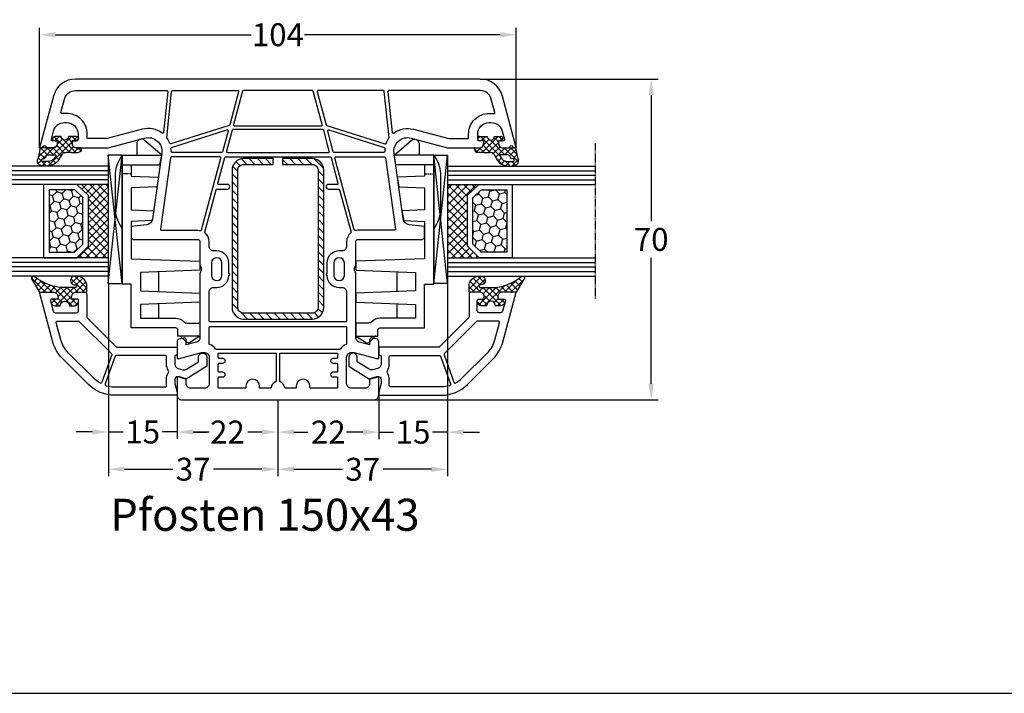
# Model space of a CAD drawing. Units: millimetres. Extents: x -4158 to -2458, y 9575 to 10090.
# Drawn here: x -3704 to -3490, y 9575 to 9722 of the extents above; entities that cross this region are included whole.
import ezdxf

# ---------------------------------------------------------------- set-up
doc = ezdxf.new("R2010")
doc.units = ezdxf.units.MM
for name, pattern in [('AUSGEZOGEN', [0]), ('VERDECKT', [0.375, 0.25, -0.125]), ('VERDECKT2', [0.1875, 0.125, -0.0625])]:
    doc.linetypes.add(name, pattern=pattern)
for name, color, linetype in [('15', 1, 'Continuous'), ('Bemaßung', 1, 'Continuous'), ('Dichtungen', 6, 'AUSGEZOGEN'), ('Glas', 4, 'Continuous'), ('Klotzbrücken', 20, 'Continuous'), ('Stahl', 94, 'Continuous'), ('Text', 7, 'Continuous')]:
    doc.layers.add(name, color=color, linetype=linetype)
doc.styles.add('arialn', font='ARIALN.TTF')
doc.styles.get("Standard").update_dxf_attribs({"font": 'arial.ttf'})
doc.dimstyles.new('Bemaßung klein', dxfattribs={"dimtxt": 5, "dimasz": 3.5, "dimexe": 1.5, "dimexo": 0, "dimgap": 1.5, "dimtad": 0, "dimtih": 1, "dimtoh": 1, "dimdsep": 46, "dimtxsty": 'arialn', "dimcen": 0, "dimclrd": 256, "dimclre": 256, "dimclrt": 256, "dimadec": 0, "dimazin": 0, "dimtfac": 1, "dimtmove": 0, "dimatfit": 3, "dimfxl": 1, "dimtolj": 1, "dimarcsym": 0})

# ---------------------------------------------------------------- blocks, each defined once
blk = doc.blocks.new('A$C29E82539')
at = {"layer": 'Dichtungen'}
h = blk.add_hatch(dxfattribs=at)
h.set_pattern_fill('ANSI37', color=6, scale=0.3)
h.set_pattern_definition([(45, (3.25, 4.7934), (-0.67352, 0.67352), []), (135, (3.25, 4.7934), (-0.67352, -0.67352), [])])
h.paths.add_polyline_path([(3.98, 4.26), (5.29, 5.01, 0.200287), (6.46, 7, 0.09163), (6.36, 8.82, 0.416391), (5.15, 9.56, -0.053527), (2.76, 9.04, 0.376291), (2.5, 8.75), (2.5, 6.23, -0.423554), (1.5, 5.2), (1, 5.2), (1, 5.73, 1), (0, 5.73), (0, 4.38, -0.999524), (0, 2.78), (0, 1.12, 1), (1, 1.12), (1, 2), (1.5, 2, -0.414668), (2.5, 1), (2.5, 0.04), (2.54, 0), (2.8, 0, 0.414214), (3.5, 0.7), (3.5, 2.1), (3.5, 3.4, -0.262734)])
h.paths.add_polyline_path([(4, 5.72), (4, 7.23, -0.319324), (4.34, 7.7, 0.011719), (4.51, 7.77, 0.213235), (4.8, 8.06), (4.9, 8.45, -0.833469), (5.48, 8.41, -0.07245), (5.43, 6.87, -0.227637), (4.71, 5.81), (4.31, 5.56, -0.592322)], flags=16)
for p, q in [((2.5, 6.17), (2.5, 8.75)), ((4, 7.23), (4, 5.72)), ((4.9, 8.45), (4.8, 8.06)), ((0, 4.38), (0, 5.73)), ((1, 5.73), (1, 5.2)), ((1, 5.2), (1.5, 5.2)), ((3.98, 4.26), (5.29, 5.01)), ((4.31, 5.56), (4.71, 5.81)), ((0, 1.12), (0, 2.78)), ((3.5, 2.1), (3.5, 3.4)), ((1.5, 2), (1, 2)), ((1, 2), (1, 1.12)), ((2.5, 0), (2.5, 1)), ((2.5, 0.04), (2.54, 0)), ((3.5, 2.1), (3.5, 0.7)), ((2.8, 0), (2.5, 0))]:
    blk.add_line(p, q, dxfattribs=at)
for centre, radius, start, end in [((2.8, 8.75), 0.3, 94.464, 180.1271), ((1.56, 20.45), 11.47, 276.0954, 288.268), ((5.19, 8.37), 0.3, 6.249, 165.4896), ((5.39, 8.59), 1, 13.3696, 103.7973), ((1.5, 7.66), 5, 352.4325, 13.3704), ((4.5, 7.23), 0.5, 109.1619, 180), ((3.02, 11.48), 4, 289.1619, 291.8476), ((4.33, 8.23), 0.5, 291.8477, 339.9963), ((3.97, 7.09), 1.47, 300.0969, 351.3934), ((3.48, 7.4), 3, 307.1252, 352.4336), ((0.18, 7.82), 5.34, 349.6735, 6.249), ((0.5, 5.73), 0.5, 0, 180), ((0, 3.58), 0.8, 270.0283, 89.9738), ((1.5, 6.2), 1, 270, 358.1786), ((4.2, 5.72), 0.2, 180, 302.5568), ((4.5, 3.4), 1, 121.1181, 180), ((0.5, 1.12), 0.5, 179.999, 359.999), ((1.5, 1), 0.999, 0, 90.0888), ((2.8, 0.7), 0.7, 270, 0)]:
    blk.add_arc(centre, radius, start, end, dxfattribs=at)
blk = doc.blocks.new('150043 gefräst 2seitig')
for p, q in [((-35.3, 32), (-37.82, 32)), ((-37.82, -32), (-35.3, -32))]:
    blk.add_line(p, q)
for points in [[(-37.82, 32), (-38.17, 28.67, -0.343613), (-39.46, 27.35), (-53.81, 25.33, -0.537319), (-57.12, 29.08), (-55, 37), (-55, 43.9, 0.414214), (-56, 44.9), (-56.5, 44.9), (-56.5, 44.1, -0.414214), (-57, 43.6), (-58, 43.6, -0.414214), (-60.5, 46.1), (-60.5, 46.54, -0.339454), (-58.65, 48.95), (-56.88, 49.43, -0.493145), (-56.5, 49.14), (-56.5, 48.1), (-56, 48.1, 0.414214), (-55, 49.1), (-55, 50.17, 0.305615), (-55.31, 50.64, -0.6742), (-55.31, 51.19, 0.305615), (-55, 51.66), (-55, 52), (-66.29, 48.97, 0.339454), (-70, 44.14), (-70, -44.14, 0.339454), (-66.29, -48.97), (-55, -52), (-55, -51.66, 0.305615), (-55.31, -51.19, -0.6742), (-55.31, -50.64, 0.305615), (-55, -50.17), (-55, -49.1, 0.414214), (-56, -48.1), (-56.5, -48.1), (-56.5, -49.14, -0.493145), (-56.88, -49.43), (-58.65, -48.95, -0.339454), (-60.5, -46.54), (-60.5, -46.1, -0.414214), (-58, -43.6), (-57, -43.6, -0.414214), (-56.5, -44.1), (-56.5, -44.9), (-56, -44.9, 0.414214), (-55, -43.9), (-55, -37), (-57.12, -29.08, -0.537319), (-53.81, -25.33), (-39.46, -27.35, -0.343613), (-38.17, -28.67), (-37.82, -32)], [(-35.3, -32, -0.198912), (-35.21, -31.79), (-35, -31.58), (-35, -17.5, -0.414214), (-34.5, -17), (-29.49, -17, 0.147477), (-29.05, -16.87, -0.301511), (-27.95, -16.87, 0.147477), (-27.51, -17), (-13.56, -17, -0.33943), (-12.6, -17.74), (-11.99, -20), (-13, -20, 0.493145), (-13.48, -20.63), (-13.22, -21.63, 0.339454), (-12.73, -22), (-9, -22), (-9, -21.5), (-10.3, -16.65), (-10.3, -16, -0.414214), (-9.3, -15), (-3.5, -15, -0.414214), (-2.5, -16), (-2.5, -19, -0.414214), (-3.5, -20), (-4.6, -20), (-5, -21.5), (-5, -22), (-1, -22, 0.414214), (0, -21), (0, 21, 0.414214), (-1, 22), (-5, 22), (-5, 21.5), (-4.6, 20), (-3.5, 20, -0.414214), (-2.5, 19), (-2.5, 16, -0.414214), (-3.5, 15), (-9.3, 15, -0.414214), (-10.3, 16), (-10.3, 16.65), (-9, 21.5), (-9, 22), (-12.73, 22, 0.339454), (-13.22, 21.63), (-13.48, 20.63, 0.493145), (-13, 20), (-11.99, 20), (-12.6, 17.74, -0.33943), (-13.56, 17), (-27.51, 17, 0.147477), (-27.95, 16.87, -0.301511), (-29.05, 16.87, 0.147477), (-29.49, 17), (-34.5, 17, -0.414214), (-35, 17.5), (-35, 31.58), (-35.21, 31.79, -0.198912), (-35.3, 32)]]:
    blk.add_lwpolyline(points, format="xyb")
for points in [[(-58, 41.6, -0.414214), (-62.5, 46.1), (-62.5, 46.54, -0.032817), (-62.46, 47.13, 0.534614), (-62.71, 47.35), (-65.65, 46.56, 0.339454), (-67.5, 44.14), (-67.5, 24.22, 0.445229), (-67.28, 24.02), (-58.35, 24.96, 0.584017), (-58.21, 25.28, -0.231523), (-59.05, 29.59), (-57, 37.26), (-57, 41.4, 0.414214), (-57.2, 41.6)], [(-55.84, 23.36, 0.400655), (-55.96, 23.61, -0.066804), (-57.14, 24.23, 0.179849), (-57.27, 24.27, 0.003515), (-57.27, 24.27), (-67.32, 23.21, 0.383864), (-67.5, 23.02), (-67.5, 8.76, 0.493145), (-67.25, 8.57), (-60.02, 10.5, 0.255663), (-59.88, 10.64)], [(-52.75, 12.45, -0.493145), (-53, 12.65), (-53, 23.25, -0.373885), (-52.83, 23.45), (-37.23, 25.64, -0.455726), (-37, 25.44), (-37, 17.5, 0.061109), (-36.93, 16.9, -0.409049), (-37.07, 16.65)], [(-54, 12.27, -0.339454), (-54.15, 12.08), (-58.65, 10.87, -0.592784), (-58.89, 11.13), (-55.05, 23.2, -0.360916), (-54.84, 23.34, 0.031843), (-54.2, 23.3, -0.415641), (-54, 23.1)], [(-23.5, -15, -0.414214), (-24.5, -14), (-24.5, -13.35, 0.414214), (-27.15, -10.7, 1), (-27.55, -10.7), (-29.85, -10.7, 0.414214), (-32.5, -13.35), (-32.5, -14, -0.414214), (-33.5, -15), (-34.5, -15, 0.220489), (-36.41, -15.88, -0.290227), (-36.61, -15.95), (-45.85, -13.47, -0.339454), (-46, -13.28), (-46, -11, 1), (-47, -11), (-47, -12.9, -0.493145), (-47.25, -13.1), (-52.85, -11.6, -0.339454), (-53, -11.4), (-53, 11.4, -0.339454), (-52.85, 11.6), (-47.25, 13.1, -0.493145), (-47, 12.9), (-47, 11, 1), (-46, 11), (-46, 13.28, -0.339454), (-45.85, 13.47), (-36.61, 15.95, -0.290227), (-36.41, 15.88, 0.220489), (-34.5, 15), (-33.5, 15, -0.414214), (-32.5, 14), (-32.5, 13.35, 0.414214), (-29.85, 10.7), (-27.55, 10.7, 1), (-27.15, 10.7, 0.414214), (-24.5, 13.35), (-24.5, 14, -0.414214), (-23.5, 15), (-17.2, 15, -0.414214), (-17, 14.8), (-17, -14.8, -0.414214), (-17.2, -15)], [(-27.15, 14.5), (-29.85, 14.5, 1), (-29.85, 12.2), (-27.15, 12.2, 1)], [(-11, -13.43, -0.238125), (-11.08, -13.59, 0.138549), (-12.08, -14.88, -0.305615), (-12.27, -15), (-15.8, -15, -0.414214), (-16, -14.8), (-16, 14.8, -0.414214), (-15.8, 15), (-12.27, 15, -0.305615), (-12.08, 14.87, 0.138549), (-11.08, 13.59, -0.238125), (-11, 13.43)], [(-5, 12.8, -0.414214), (-4.8, 13), (-2.7, 13, -0.414214), (-2.5, 12.8), (-2.5, 7.2, -0.414214), (-2.7, 7), (-3, 7, 1), (-3, 4), (-2.7, 4, -0.414214), (-2.5, 3.8), (-2.5, 1.69, -0.380082), (-2.68, 1.49, 0.280035), (-3.9, 0.53, -0.312101), (-4.09, 0.4), (-10, 0.4, -0.414214), (-10.2, 0.6), (-10.2, 12.88, -0.480384), (-9.96, 13.07, 0.055189), (-9.3, 13), (-9.2, 13, -0.414214), (-9, 12.8), (-9, 12, 1), (-8, 12), (-8, 12.8, -0.414214), (-7.8, 13), (-6.2, 13, -0.414214), (-6, 12.8), (-6, 12, 1), (-5, 12)], [(-54, 11.03, 0.493145), (-54.25, 11.22), (-58.85, 9.99, 0.339454), (-59, 9.8), (-59, -9.8, 0.339454), (-58.85, -9.99), (-54.25, -11.22, 0.493145), (-54, -11.03)], [(-59.8, 9.47, 0.493145), (-60.05, 9.67), (-67.35, 7.71, 0.339454), (-67.5, 7.52), (-67.5, -7.52, 0.339454), (-67.35, -7.71), (-60.05, -9.67, 0.493145), (-59.8, -9.47)], [(-6, -12), (-6, -12.8, -0.414214), (-6.2, -13), (-7.8, -13, -0.414214), (-8, -12.8), (-8, -12, 1), (-9, -12), (-9, -12.8, -0.414214), (-9.2, -13), (-9.3, -13, 0.055189), (-9.96, -13.07, -0.480384), (-10.2, -12.88), (-10.2, -0.6, -0.414214), (-10, -0.4), (-4.09, -0.4, -0.312101), (-3.9, -0.53, 0.280035), (-2.68, -1.49, -0.380082), (-2.5, -1.69), (-2.5, -3.8, -0.414214), (-2.7, -4), (-3, -4, 1), (-3, -7), (-2.7, -7, -0.414214), (-2.5, -7.2), (-2.5, -12.8, -0.414214), (-2.7, -13), (-4.8, -13, -0.414214), (-5, -12.8), (-5, -12, 1)], [(-57.27, -24.27), (-67.32, -23.21, -0.383864), (-67.5, -23.02), (-67.5, -8.76, -0.493145), (-67.25, -8.57), (-60.02, -10.5, -0.255663), (-59.88, -10.64), (-55.84, -23.36, -0.400655), (-55.96, -23.61, 0.066804), (-57.14, -24.23, -0.18348)], [(-55.05, -23.2), (-58.89, -11.13, -0.592784), (-58.65, -10.87), (-54.15, -12.08, -0.339454), (-54, -12.27), (-54, -23.1, -0.415641), (-54.2, -23.3, 0.031843), (-54.84, -23.34, -0.360916)], [(-37, -17.5, -0.061109), (-36.93, -16.9, 0.409047), (-37.07, -16.65), (-52.75, -12.45, 0.493145), (-53, -12.65), (-53, -23.25, 0.373885), (-52.83, -23.45), (-37.23, -25.64, 0.455726), (-37, -25.44)], [(-27.15, -12.2), (-29.85, -12.2, 1), (-29.85, -14.5), (-27.15, -14.5, 1)], [(-65.65, -46.56, -0.339454), (-67.5, -44.14), (-67.5, -24.22, -0.445229), (-67.28, -24.02), (-58.35, -24.96, -0.584017), (-58.21, -25.28, 0.231523), (-59.05, -29.59), (-57, -37.26), (-57, -41.4, -0.414214), (-57.2, -41.6), (-58, -41.6, 0.414214), (-62.5, -46.1), (-62.5, -46.54, 0.032817), (-62.46, -47.13, -0.534614), (-62.71, -47.35)]]:
    blk.add_lwpolyline(points, format="xyb", close=True)
at = {"layer": 'Dichtungen', "color": 0}
blk.add_blockref('A$C29E82539', (-57.5, 42.9), dxfattribs=at)
at = {"layer": 'Dichtungen', "color": 0, "xscale": -1, "rotation": 180}
blk.add_blockref('A$C29E82539', (-57.5, -42.9), dxfattribs=at)
blk = doc.blocks.new('229100')
at = {"layer": 'Stahl'}
h = blk.add_hatch(dxfattribs=at)
h.set_pattern_fill('ANSI31', color=6, scale=10, style=0)
h.set_pattern_definition([(45, (-329.0866, -225.9406), (-0.8838835, 0.8838835), [])])
h.paths.add_polyline_path([(-32.5, -8.75, -0.414214), (-33.75, -7.5), (-33.75, -1), (-35, -1), (-35, -7.5, 0.414214), (-32.5, -10), (-2.5, -10, 0.414214), (0, -7.5), (0, 7.5, 0.414214), (-2.5, 10), (-32.5, 10, 0.414214), (-35, 7.5), (-35, 1), (-33.75, 1), (-33.75, 7.5, -0.414214), (-32.5, 8.75), (-2.5, 8.75, -0.414214), (-1.25, 7.5), (-1.25, -7.5, -0.414214), (-2.5, -8.75)])
blk.add_lwpolyline([(-2.5, 10), (-32.5, 10, 0.414214), (-35, 7.5), (-35, 1), (-33.75, 1), (-33.75, 7.5, -0.414214), (-32.5, 8.75), (-2.5, 8.75, -0.414214), (-1.25, 7.5), (-1.25, -7.5, -0.414214), (-2.5, -8.75), (-32.5, -8.75, -0.414214), (-33.75, -7.5), (-33.75, -1), (-35, -1), (-35, -7.5, 0.414214), (-32.5, -10), (-2.5, -10, 0.414214), (0, -7.5), (0, 7.5, 0.414214)], format="xyb", close=True, dxfattribs=at)
blk = doc.blocks.new('650015')
at = {"layer": 'Klotzbrücken', "linetype": 'VERDECKT'}
blk.add_line((-44.57, 12), (-44.57, 14), dxfattribs=at)
at = {"layer": 'Klotzbrücken'}
for p, q in [((-18.92, 6), (-23.22, 6)), ((-13.07, 6), (-16.22, 6)), ((-9.17, 1.3), (-7.92, 0.03)), ((-9.17, -3), (-7.82, -0.9))]:
    blk.add_line(p, q, dxfattribs=at)
for points in [[(-10.97, 12), (-20.5, 12), (-20.5, 14), (-48.67, 14, -0.135968), (-44.67, 15.5), (-36.67, 15.5, -0.135968), (-32.67, 14)], [(-48.67, 14), (-48.67, 5.36), (-51.9, 9.11, -0.657239), (-51.17, 10.8), (-48.67, 10.8)], [(-46.57, 14), (-46.57, 12), (-44.07, 12), (-43.86, 6.04), (-41.76, 6.42), (-41.57, 12), (-36.72, 12), (-36.51, 7.07), (-34.41, 7.44), (-34.22, 12), (-26.07, 12), (-25.57, -3), (-23.57, -3), (-23.07, 10), (-19.07, 10), (-18.57, -3), (-16.57, -3), (-16.07, 10), (-13.07, 10), (-13.07, 2.3, 0.201511), (-12.32, 0.51, -0.201512), (-12.02, -0.2), (-12.02, -3), (-9.17, -3), (-9.17, 1.8), (-10.47, 1.8, -0.414213), (-10.97, 2.3), (-10.97, 12)]]:
    blk.add_lwpolyline(points, format="xyb", dxfattribs=at)
blk.add_lwpolyline([(-46.57, 12), (-46.57, 5.73), (-48.67, 5.36)], dxfattribs=at)
blk.add_arc((-8.34, -0.49), 0.668, 321.3843, 50.9291, dxfattribs=at)
at = {"layer": 'Klotzbrücken', "linetype": 'ByBlock'}
for p in [(-9.17, 1.3), (-9.17, 1.3), (-7.92, 0.03)]:
    blk.add_point(p, dxfattribs=at)
blk = doc.blocks.new('Glas 4-16-4')
h = blk.add_hatch()
h.set_pattern_fill('HONEY', color=1, scale=10, angle=45, style=0)
h.set_pattern_definition([(45, (-262.6008, -231.4527), (0.5603597, 2.0912908), [1.25, -2.5]), (165, (-262.6008, -231.4527), (-2.0912908, -0.5603597), [1.25, -2.5]), (105, (-262.6008, -231.4527), (-1.530931, 1.530931), [-2.5, 1.25])])
h.paths.add_polyline_path([(10.19, 12.94), (10.19, 7.37), (11.9, 5.54), (22, 5.54), (23.81, 7.38), (23.81, 12.94)])
h = blk.add_hatch()
h.set_pattern_fill('ANSI37', color=194, scale=10, style=0)
h.set_pattern_definition([(45, (-262.6008, -231.4527), (-0.8838835, 0.8838835), []), (135, (-262.6008, -231.4527), (-0.8838835, -0.8838835), [])])
h.paths.add_polyline_path([(25, 0), (25, 6.89), (22.5, 4.35), (11.39, 4.35), (9, 6.89), (9, 0)])
at = {"color": 1}
for p, q in [((9, 14.13), (25, 14.13)), ((9, 6.86), (9, 14.1)), ((10.19, 12.94), (23.81, 12.94)), ((10.19, 7.34), (10.19, 12.9)), ((23.81, 12.9), (23.81, 7.35)), ((25, 14.1), (25, 6.86)), ((11.39, 4.32), (9, 6.86)), ((11.9, 5.51), (10.19, 7.34)), ((23.81, 7.38), (22, 5.54)), ((25, 6.89), (22.5, 4.35)), ((22.5, 4.35), (11.39, 4.35)), ((22, 5.54), (11.9, 5.54))]:
    blk.add_line(p, q, dxfattribs=at)
at = {"color": 194}
blk.add_line((9, 0), (25, 0), dxfattribs=at)
at = {"layer": 'Glas', "linetype": 'VERDECKT2'}
blk.add_line((34, 32.28), (0, 32.28), dxfattribs=at)
at = {"layer": 'Glas'}
for p, q in [((5, 0), (5, 32.28)), ((6, 0), (6, 32.28)), ((7, 0), (7, 32.28)), ((8, 0), (8, 32.28)), ((9, 0), (9, 32.28)), ((25, 0), (25, 32.28)), ((26, 0), (26, 32.28)), ((27, 0), (27, 32.28)), ((28, 0), (28, 32.28)), ((29, 0), (29, 32.28)), ((5, 0), (9, 0)), ((25, 0), (29, 0))]:
    blk.add_line(p, q, dxfattribs=at)
blk = doc.blocks.new('130856G')
at = {"layer": 'Dichtungen'}
h = blk.add_hatch(dxfattribs=at)
h.set_pattern_fill('ANSI37', color=256, scale=8, angle=-90, style=0)
h.set_pattern_definition([(225, (71.0824, 468.9259), (-0.7071068, 0.7071068), []), (135, (71.0824, 468.9259), (0.7071068, 0.7071068), [])])
h.paths.add_polyline_path([(-16, 27.5), (-16, 28.57, 0.339454), (-16.74, 29.53), (-17.13, 29.63, 0.493145), (-17.5, 29.34), (-17.5, 28), (-18, 28, -0.414214), (-19, 29), (-19, 32), (-21.72, 33.62, 1.254921), (-22.27, 32.98, -0.117582), (-20, 27.61), (-20, 24.2, -0.414214), (-20.3, 23.9), (-20.43, 23.9, -0.396789), (-20.6, 24.19, 1.104849), (-22.49, 24.21, 0.384657), (-20.7, 21.7), (-19, 21.7), (-19, 24, -0.414214), (-18, 25), (-17.5, 25), (-17.5, 23.8, 0.414214), (-17.2, 23.5), (-17, 23.5, 0.414214), (-16, 24.5), (-16, 25.5, -1)])
for points in [[(-19, 29, 0.414214), (-18, 28), (-17.5, 28), (-17.5, 29.34, -0.493145), (-17.13, 29.63), (-14.87, 29.03, -0.339454), (-14.5, 28.55), (-14.5, 24, -0.414214), (-15, 23.5), (-17.2, 23.5, -0.414214), (-17.5, 23.8), (-17.5, 25), (-18, 25, 0.414214), (-19, 24), (-19, 22.2, 0.414214), (-18.5, 21.7), (-13.63, 21.7, -0.198912), (-13.42, 21.61), (-7.09, 15.29, -0.198912), (-7, 15.08), (-7, 2.3, 0.414214), (-6.7, 2), (-5.5, 2, 0.414214), (-5.2, 2.3), (-5.2, 2.5), (-3.3, 2.5, -0.339454), (-2.33, 1.76), (-2.05, 0.71, -0.208), (-2.17, -0.08), (-3.81, -2.7), (-4.8, -2.7, 1), (-4.8, -4.5), (-2.81, -4.5), (0, 0), (-0.5, 1.87, -0.493145), (-0.02, 2.5), (0.93, 2.5), (2.8, 2), (3.5, 2), (3.5, 15.69, 0.198912), (1.15, 21.34), (-4.51, 27.01, 0.131652), (-8.1, 29.08), (-19, 32)], [(-12.7, 28.06), (-12.7, 23.57, 0.198912), (-12.62, 23.36), (-5.82, 16.56, -0.033952), (-5.63, 16.35, 0.328172), (-5.29, 16.25), (0.68, 18.41, 0.469929), (0.83, 18.84, 0.063019), (-0.12, 20.07), (-5.78, 25.73, 0.131652), (-8.56, 27.34), (-12.33, 28.35, 0.493145)], [(-0.02, 4.3, 0.149707), (-1.31, 3.91, -0.293162), (-1.85, 3.89, 0.137424), (-3.3, 4.3), (-4.9, 4.3, -0.414214), (-5.2, 4.6), (-5.2, 15.22, -0.3158), (-5.01, 15.5), (1.04, 17.69, -0.42952), (1.43, 17.49, -0.073951), (1.7, 15.69), (1.7, 4.6, -0.414214), (1.4, 4.3)]]:
    blk.add_lwpolyline(points, format="xyb", close=True)
blk.add_lwpolyline([(-16, 28.57), (-16, 27.5, 1), (-16, 25.5), (-16, 24.5, -0.414214), (-17, 23.5), (-17.2, 23.5, -0.414214), (-17.5, 23.8), (-17.5, 25), (-18, 25, 0.414214), (-19, 24), (-19, 21.7), (-20.7, 21.7, -0.384657), (-22.49, 24.21, -1.104849), (-20.6, 24.19, 0.396789), (-20.43, 23.9), (-20.3, 23.9, 0.414214), (-20, 24.2), (-20, 27.61, 0.117582), (-22.27, 32.98, -1.254921), (-21.72, 33.62), (-19, 32), (-19, 29, 0.414214), (-18, 28), (-17.5, 28), (-17.5, 29.34, -0.493145), (-17.13, 29.63), (-16.74, 29.53, -0.339454)], format="xyb", close=True, dxfattribs=at)
blk = doc.blocks.new('*D74')
at = {"layer": 'Bemaßung', "lineweight": -2, "transparency": 16777216}
for p, q in [((-3603.89, 9709.2), (-3565.09, 9709.2)), ((-3566.59, 9705.7), (-3566.59, 9678.25)), ((-3566.59, 9642.7), (-3566.59, 9670.15)), ((-3627.04, 9639.2), (-3565.09, 9639.2))]:
    blk.add_line(p, q, dxfattribs=at)
at = {"layer": 'Bemaßung', "transparency": 16777216}
for points in [[(-3567.17, 9705.7), (-3566.01, 9705.7), (-3566.59, 9709.2)], [(-3567.17, 9642.7), (-3566.01, 9642.7), (-3566.59, 9639.2)]]:
    blk.add_solid(points, dxfattribs=at)
at = {"layer": 'Defpoints', "color": 0, "transparency": 16777216}
for p in [(-3603.89, 9709.2), (-3627.04, 9639.2), (-3566.59, 9639.2)]:
    blk.add_point(p, dxfattribs=at)
at = {"layer": 'Bemaßung', "transparency": 16777216, "insert": (-3566.59, 9674.2), "char_height": 5, "attachment_point": 5, "style": 'arialn'}
blk.add_mtext('\\A1;70', dxfattribs=at)
blk = doc.blocks.new('*D153')
at = {"layer": 'Bemaßung', "lineweight": -2, "transparency": 16777216}
for p, q in [((-3700.04, 9694.2), (-3700.04, 9720.38)), ((-3596.04, 9694.2), (-3596.04, 9720.38)), ((-3696.54, 9718.88), (-3653.86, 9718.88)), ((-3599.54, 9718.88), (-3642.21, 9718.88))]:
    blk.add_line(p, q, dxfattribs=at)
at = {"layer": 'Bemaßung', "transparency": 16777216}
for points in [[(-3696.54, 9719.47), (-3696.54, 9718.3), (-3700.04, 9718.88)], [(-3599.54, 9719.47), (-3599.54, 9718.3), (-3596.04, 9718.88)]]:
    blk.add_solid(points, dxfattribs=at)
at = {"layer": 'Defpoints', "color": 0, "transparency": 16777216}
for p in [(-3596.04, 9718.88), (-3700.04, 9694.2), (-3596.04, 9694.2)]:
    blk.add_point(p, dxfattribs=at)
at = {"layer": 'Bemaßung', "transparency": 16777216, "insert": (-3648.04, 9718.88), "char_height": 5, "attachment_point": 5, "style": 'arialn'}
blk.add_mtext('\\A1;104', dxfattribs=at)
blk = doc.blocks.new('*D154')
at = {"layer": 'Bemaßung', "lineweight": -2, "transparency": 16777216}
for p, q in [((-3626.04, 9640.2), (-3626.04, 9630.65)), ((-3648.04, 9639.2), (-3648.04, 9630.65)), ((-3644.54, 9632.15), (-3641.49, 9632.15)), ((-3629.54, 9632.15), (-3632.58, 9632.15))]:
    blk.add_line(p, q, dxfattribs=at)
at = {"layer": 'Bemaßung', "transparency": 16777216}
for points in [[(-3644.54, 9632.74), (-3644.54, 9631.57), (-3648.04, 9632.15)], [(-3629.54, 9632.74), (-3629.54, 9631.57), (-3626.04, 9632.15)]]:
    blk.add_solid(points, dxfattribs=at)
at = {"layer": 'Defpoints', "color": 0, "transparency": 16777216}
for p in [(-3626.04, 9640.2), (-3648.04, 9639.2), (-3626.04, 9632.15)]:
    blk.add_point(p, dxfattribs=at)
at = {"layer": 'Bemaßung', "transparency": 16777216, "insert": (-3637.04, 9632.15), "char_height": 5, "attachment_point": 5, "style": 'arialn'}
blk.add_mtext('\\A1;22', dxfattribs=at)
blk = doc.blocks.new('*D155')
at = {"layer": 'Bemaßung', "lineweight": -2, "transparency": 16777216}
for p, q in [((-3670.04, 9640.2), (-3670.04, 9630.65)), ((-3648.04, 9639.2), (-3648.04, 9630.65)), ((-3666.54, 9632.15), (-3663.49, 9632.15)), ((-3651.54, 9632.15), (-3654.58, 9632.15))]:
    blk.add_line(p, q, dxfattribs=at)
at = {"layer": 'Bemaßung', "transparency": 16777216}
for points in [[(-3666.54, 9632.74), (-3666.54, 9631.57), (-3670.04, 9632.15)], [(-3651.54, 9632.74), (-3651.54, 9631.57), (-3648.04, 9632.15)]]:
    blk.add_solid(points, dxfattribs=at)
at = {"layer": 'Defpoints', "color": 0, "transparency": 16777216}
for p in [(-3670.04, 9640.2), (-3648.04, 9639.2), (-3670.04, 9632.15)]:
    blk.add_point(p, dxfattribs=at)
at = {"layer": 'Bemaßung', "transparency": 16777216, "insert": (-3659.04, 9632.15), "char_height": 5, "attachment_point": 5, "style": 'arialn'}
blk.add_mtext('\\A1;22', dxfattribs=at)
blk = doc.blocks.new('*D156')
at = {"layer": 'Bemaßung', "lineweight": -2, "transparency": 16777216}
for p, q in [((-3611.04, 9664.57), (-3611.04, 9622.53)), ((-3648.04, 9639.2), (-3648.04, 9622.53)), ((-3644.54, 9624.03), (-3633.97, 9624.03)), ((-3614.54, 9624.03), (-3625.1, 9624.03))]:
    blk.add_line(p, q, dxfattribs=at)
at = {"layer": 'Bemaßung', "transparency": 16777216}
for points in [[(-3644.54, 9624.61), (-3644.54, 9623.44), (-3648.04, 9624.03)], [(-3614.54, 9624.61), (-3614.54, 9623.44), (-3611.04, 9624.03)]]:
    blk.add_solid(points, dxfattribs=at)
at = {"layer": 'Defpoints', "color": 0, "transparency": 16777216}
for p in [(-3611.04, 9664.57), (-3648.04, 9639.2), (-3611.04, 9624.03)]:
    blk.add_point(p, dxfattribs=at)
at = {"layer": 'Bemaßung', "transparency": 16777216, "insert": (-3629.54, 9624.03), "char_height": 5, "attachment_point": 5, "style": 'arialn'}
blk.add_mtext('\\A1;37', dxfattribs=at)
blk = doc.blocks.new('*D75')
at = {"layer": 'Bemaßung', "lineweight": -2, "transparency": 16777216}
for p, q in [((-3611.04, 9664.57), (-3611.04, 9630.64)), ((-3626.04, 9640.2), (-3626.04, 9630.64)), ((-3629.54, 9632.14), (-3633.04, 9632.14)), ((-3626.04, 9632.14), (-3622.79, 9632.14)), ((-3611.04, 9632.14), (-3614.28, 9632.14)), ((-3607.54, 9632.14), (-3604.04, 9632.14))]:
    blk.add_line(p, q, dxfattribs=at)
at = {"layer": 'Bemaßung', "transparency": 16777216}
for points in [[(-3629.54, 9632.72), (-3629.54, 9631.56), (-3626.04, 9632.14)], [(-3607.54, 9632.72), (-3607.54, 9631.56), (-3611.04, 9632.14)]]:
    blk.add_solid(points, dxfattribs=at)
at = {"layer": 'Defpoints', "color": 0, "transparency": 16777216}
for p in [(-3611.04, 9664.57), (-3626.04, 9640.2), (-3611.04, 9632.14)]:
    blk.add_point(p, dxfattribs=at)
at = {"layer": 'Bemaßung', "transparency": 16777216, "insert": (-3618.54, 9632.14), "char_height": 5, "attachment_point": 5, "style": 'arialn'}
blk.add_mtext('\\A1;15', dxfattribs=at)
blk = doc.blocks.new('*D157')
at = {"layer": 'Bemaßung', "lineweight": -2, "transparency": 16777216}
for p, q in [((-3685.03, 9664.57), (-3685.03, 9622.55)), ((-3648.04, 9639.2), (-3648.04, 9622.55)), ((-3681.53, 9624.05), (-3670.97, 9624.05)), ((-3651.54, 9624.05), (-3662.1, 9624.05))]:
    blk.add_line(p, q, dxfattribs=at)
at = {"layer": 'Bemaßung', "transparency": 16777216}
for points in [[(-3681.53, 9624.64), (-3681.53, 9623.47), (-3685.03, 9624.05)], [(-3651.54, 9624.64), (-3651.54, 9623.47), (-3648.04, 9624.05)]]:
    blk.add_solid(points, dxfattribs=at)
at = {"layer": 'Defpoints', "color": 0, "transparency": 16777216}
for p in [(-3685.03, 9664.57), (-3648.04, 9639.2), (-3648.04, 9624.05)]:
    blk.add_point(p, dxfattribs=at)
at = {"layer": 'Bemaßung', "transparency": 16777216, "insert": (-3666.53, 9624.05), "char_height": 5, "attachment_point": 5, "style": 'arialn'}
blk.add_mtext('\\A1;37', dxfattribs=at)
blk = doc.blocks.new('*D76')
at = {"layer": 'Bemaßung', "lineweight": -2, "transparency": 16777216}
for p, q in [((-3685.03, 9664.57), (-3685.03, 9630.68)), ((-3670.04, 9640.2), (-3670.04, 9630.68)), ((-3688.53, 9632.18), (-3692.03, 9632.18)), ((-3685.03, 9632.18), (-3681.79, 9632.18)), ((-3670.04, 9632.18), (-3673.28, 9632.18)), ((-3666.54, 9632.18), (-3663.04, 9632.18))]:
    blk.add_line(p, q, dxfattribs=at)
at = {"layer": 'Bemaßung', "transparency": 16777216}
for points in [[(-3688.53, 9632.77), (-3688.53, 9631.6), (-3685.03, 9632.18)], [(-3666.54, 9632.77), (-3666.54, 9631.6), (-3670.04, 9632.18)]]:
    blk.add_solid(points, dxfattribs=at)
at = {"layer": 'Defpoints', "color": 0, "transparency": 16777216}
for p in [(-3685.03, 9664.57), (-3670.04, 9640.2), (-3685.03, 9632.18)]:
    blk.add_point(p, dxfattribs=at)
at = {"layer": 'Bemaßung', "transparency": 16777216, "insert": (-3677.53, 9632.18), "char_height": 5, "attachment_point": 5, "style": 'arialn'}
blk.add_mtext('\\A1;15', dxfattribs=at)

msp = doc.modelspace()

# ---------------------------------------------------------------- linework, layer by layer
at = {"linetype": 'ByBlock'}
msp.add_line((-3818.035, 9575.133), (-3478.035, 9575.133), dxfattribs=at)
at = {"layer": 'Klotzbrücken', "color": 3}
for p, q in [((-3682.035, 9692.574), (-3685.035, 9692.574)), ((-3685.035, 9692.574), (-3685.035, 9664.574)), ((-3685.035, 9664.574), (-3682.035, 9692.574)), ((-3682.035, 9664.574), (-3685.035, 9692.574)), ((-3682.035, 9692.574), (-3682.035, 9664.574)), ((-3614.035, 9692.574), (-3611.035, 9692.574)), ((-3614.035, 9692.574), (-3614.035, 9664.574)), ((-3611.035, 9664.574), (-3614.035, 9692.574)), ((-3614.035, 9664.574), (-3611.035, 9692.574)), ((-3611.035, 9692.574), (-3611.035, 9664.574)), ((-3685.035, 9664.574), (-3682.035, 9664.574)), ((-3611.035, 9664.574), (-3614.035, 9664.574))]:
    msp.add_line(p, q, dxfattribs=at)

# ---------------------------------------------------------------- block references
at = {"rotation": 270}
for name, p in [('150043 gefräst 2seitig', (-3648.035, 9639.201)), ('229100', (-3648.035, 9656.832))]:
    msp.add_blockref(name, p, dxfattribs=at)
at = {"color": 7, "xscale": -1, "rotation": 90}
msp.add_blockref('130856G', (-3668.035, 9643.697), dxfattribs=at)
at = {"color": 7, "rotation": 270}
msp.add_blockref('130856G', (-3628.035, 9643.697), dxfattribs=at)
at = {"layer": '15', "color": 7, "xscale": -1, "rotation": 90}
msp.add_blockref('650015', (-3668.035, 9643.923), dxfattribs=at)
at = {"layer": '15', "color": 7, "rotation": 270}
msp.add_blockref('650015', (-3628.035, 9643.923), dxfattribs=at)
at = {"layer": 'Glas', "linetype": 'VERDECKT2', "xscale": -1, "rotation": 90}
msp.add_blockref('Glas 4-16-4', (-3685.035, 9695.2), dxfattribs=at)
at = {"layer": 'Glas', "linetype": 'VERDECKT2', "rotation": 270}
msp.add_blockref('Glas 4-16-4', (-3611.035, 9695.2), dxfattribs=at)

# ---------------------------------------------------------------- texts
at = {"layer": 'Text', "insert": (-3684.644, 9617.605), "char_height": 7, "attachment_point": 1}
msp.add_mtext_dynamic_manual_height_columns('Pfosten 150x43', width=71.399, gutter_width=12.5, heights=[0], dxfattribs=at)

# ---------------------------------------------------------------- dimensions: what is measured, and where the dimension line sits
at = {"layer": 'Bemaßung'}
for base, p1, p2, picture, middle in [((-3596.035, 9718.884), (-3700.035, 9694.201), (-3596.035, 9694.201), '*D153', (-3648.035, 9718.884)), ((-3648.035, 9624.055), (-3685.035, 9664.574), (-3648.035, 9639.201), '*D157', (-3666.535, 9624.055)), ((-3611.035, 9624.028), (-3648.035, 9639.201), (-3611.035, 9664.574), '*D156', (-3629.535, 9624.028)), ((-3670.035, 9632.154), (-3648.035, 9639.201), (-3670.035, 9640.201), '*D155', (-3659.035, 9632.154)), ((-3626.035, 9632.154), (-3648.035, 9639.201), (-3626.035, 9640.201), '*D154', (-3637.035, 9632.154))]:
    dim = msp.add_linear_dim(base=base, p1=p1, p2=p2, dimstyle='Bemaßung klein', dxfattribs=at)
    dim.commit()
    dim.dimension.update_dxf_attribs({"geometry": picture, "text_midpoint": middle})
dim = msp.add_linear_dim(base=(-3566.588, 9639.201), p1=(-3603.891, 9709.201), p2=(-3627.035, 9639.201), angle=90, dimstyle='Bemaßung klein', dxfattribs=at)
dim.commit()
dim.dimension.update_dxf_attribs({"geometry": '*D74', "text_midpoint": (-3566.588, 9674.201)})
for base, p1, p2, picture, middle in [((-3685.035, 9632.185), (-3670.035, 9640.201), (-3685.035, 9664.574), '*D76', (-3677.535, 9632.185)), ((-3611.035, 9632.139), (-3626.035, 9640.201), (-3611.035, 9664.574), '*D75', (-3618.535, 9632.139))]:
    dim = msp.add_linear_dim(base=base, p1=p1, p2=p2, dimstyle='Bemaßung klein', dxfattribs=at)
    dim.commit()
    dim.dimension.update_dxf_attribs({"geometry": picture, "text_midpoint": middle, "dimtype": 160})

doc.saveas('drawing.dxf')
